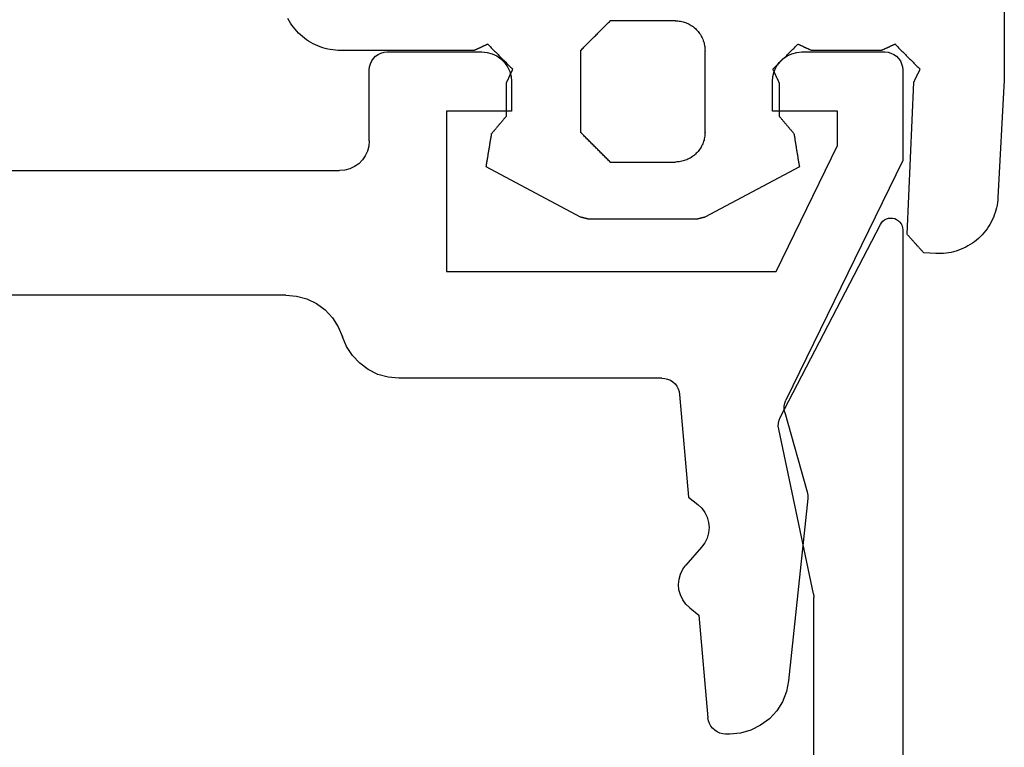
# Model space of a CAD drawing. Units: millimetres. Extents: x -2587 to 4613, y -4611 to 528.
# Drawn here: x 35 to 52, y -4540 to -4528 of the extents above; entities that cross this region are included whole.
import ezdxf

# ---------------------------------------------------------------- set-up
doc = ezdxf.new("R2010")
doc.units = ezdxf.units.MM
doc.layers.add('CrossSectionsGums', color=7, linetype='Continuous')
doc.layers.add('CrossSectionsProfils', color=7, linetype='Continuous')

# ---------------------------------------------------------------- blocks, each defined once
blk = doc.blocks.new('50_85051_0', base_point=(3608.478, 3189.88))
at = {"layer": 'CrossSectionsProfils'}
for p, q in [((3631.059, 3235.38), (3630.99, 3235.38)), ((3630.54, 3233.376), (3630.691, 3235.106)), ((3632.376, 3231.411), (3632.053, 3234.484)), ((3630.384, 3233.251), (3630.54, 3233.376)), ((3630.585, 3232.23), (3630.32, 3232.53)), ((3630.366, 3231.384), (3630.522, 3231.508)), ((3630.214, 3229.654), (3630.366, 3231.384)), ((3631.989, 3229.961), (3632.366, 3231.298)), ((3633.978, 3225.71), (3632.008, 3229.748)), ((3629.915, 3229.38), (3625.478, 3229.38)), ((3623.57, 3227.98), (3617.778, 3227.98)), ((3626.278, 3224.88), (3626.278, 3227.58)), ((3626.278, 3227.58), (3631.842, 3227.58)), ((3631.842, 3227.58), (3632.878, 3225.456)), ((3593.478, 3225.88), (3624.478, 3225.88)), ((3633.978, 3224.18), (3633.978, 3225.71)), ((3624.978, 3225.38), (3624.978, 3224.18)), ((3632.878, 3225.456), (3632.878, 3224.88)), ((3627.378, 3224.88), (3626.278, 3224.88)), ((3627.378, 3224.38), (3627.378, 3224.88)), ((3632.878, 3224.88), (3631.778, 3224.88)), ((3631.778, 3224.88), (3631.778, 3224.38)), ((3625.278, 3223.88), (3626.878, 3223.88)), ((3632.278, 3223.88), (3633.678, 3223.88))]:
    blk.add_line(p, q, dxfattribs=at)
at = {"layer": 'CrossSectionsProfils', "flags": 128}
for points in [[(3630.99, 3235.38), (3630.941, 3235.376), (3630.893, 3235.364), (3630.848, 3235.344), (3630.806, 3235.317), (3630.77, 3235.283), (3630.739, 3235.245), (3630.716, 3235.201), (3630.7, 3235.155), (3630.691, 3235.106)], [(3632.053, 3234.484), (3632.017, 3234.664), (3631.95, 3234.834), (3631.852, 3234.988), (3631.728, 3235.123), (3631.581, 3235.232), (3631.417, 3235.313), (3631.241, 3235.363), (3631.059, 3235.38)], [(3630.384, 3233.251), (3630.319, 3233.189), (3630.266, 3233.116), (3630.227, 3233.035), (3630.203, 3232.949), (3630.195, 3232.859), (3630.204, 3232.77), (3630.228, 3232.683), (3630.267, 3232.602), (3630.32, 3232.53)], [(3630.522, 3231.508), (3630.587, 3231.57), (3630.639, 3231.643), (3630.678, 3231.724), (3630.702, 3231.811), (3630.71, 3231.9), (3630.702, 3231.99), (3630.677, 3232.076), (3630.638, 3232.157), (3630.585, 3232.23)], [(3632.366, 3231.298), (3632.373, 3231.326), (3632.377, 3231.354), (3632.378, 3231.383), (3632.376, 3231.411)], [(3631.989, 3229.961), (3631.979, 3229.908), (3631.979, 3229.853), (3631.989, 3229.799), (3632.008, 3229.748)], [(3629.915, 3229.38), (3629.965, 3229.384), (3630.012, 3229.396), (3630.058, 3229.416), (3630.099, 3229.443), (3630.136, 3229.476), (3630.166, 3229.515), (3630.19, 3229.558), (3630.206, 3229.605), (3630.214, 3229.654)], [(3625.478, 3229.38), (3625.298, 3229.363), (3625.124, 3229.315), (3624.961, 3229.236), (3624.816, 3229.129), (3624.692, 3228.998), (3624.593, 3228.846), (3624.524, 3228.68)], [(3623.57, 3227.98), (3623.75, 3227.996), (3623.924, 3228.044), (3624.086, 3228.123), (3624.232, 3228.23), (3624.356, 3228.362), (3624.454, 3228.513), (3624.524, 3228.68)], [(3624.978, 3225.38), (3624.97, 3225.467), (3624.948, 3225.551), (3624.911, 3225.63), (3624.861, 3225.701), (3624.799, 3225.763), (3624.728, 3225.813), (3624.649, 3225.85), (3624.565, 3225.872), (3624.478, 3225.88)], [(3626.878, 3223.88), (3626.965, 3223.887), (3627.049, 3223.91), (3627.128, 3223.947), (3627.199, 3223.997), (3627.261, 3224.058), (3627.311, 3224.13), (3627.348, 3224.209), (3627.37, 3224.293), (3627.378, 3224.38)], [(3631.778, 3224.38), (3631.785, 3224.293), (3631.808, 3224.209), (3631.845, 3224.13), (3631.895, 3224.058), (3631.956, 3223.997), (3632.028, 3223.947), (3632.107, 3223.91), (3632.191, 3223.887), (3632.278, 3223.88)], [(3624.978, 3224.18), (3624.982, 3224.128), (3624.996, 3224.077), (3625.018, 3224.03), (3625.048, 3223.987), (3625.085, 3223.95), (3625.128, 3223.92), (3625.175, 3223.898), (3625.226, 3223.884), (3625.278, 3223.88)], [(3633.678, 3223.88), (3633.73, 3223.884), (3633.78, 3223.898), (3633.828, 3223.92), (3633.871, 3223.95), (3633.908, 3223.987), (3633.938, 3224.03), (3633.96, 3224.077), (3633.973, 3224.128), (3633.978, 3224.18)]]:
    blk.add_lwpolyline(points, dxfattribs=at)
blk = doc.blocks.new('45_86019_X', base_point=(2237.588, 1473.931))
at = {"layer": 'CrossSectionsProfils'}
for p, q in [((2262.588, 1474.131), (2262.588, 1491.931)), ((2261.088, 1490.631), (2261.088, 1480.331)), ((2261.082, 1480.269), (2260.495, 1477.493)), ((2260.522, 1477.293), (2262.211, 1474.039))]:
    blk.add_line(p, q, dxfattribs=at)
at = {"layer": 'CrossSectionsProfils', "flags": 128}
for points in [[(2261.082, 1480.269), (2261.085, 1480.284), (2261.087, 1480.299), (2261.088, 1480.315), (2261.088, 1480.331)], [(2260.495, 1477.493), (2260.489, 1477.442), (2260.491, 1477.39), (2260.502, 1477.34), (2260.522, 1477.293)], [(2262.211, 1474.039), (2262.23, 1474.009), (2262.254, 1473.983), (2262.282, 1473.961), (2262.314, 1473.945), (2262.348, 1473.935), (2262.383, 1473.931), (2262.418, 1473.933), (2262.453, 1473.941), (2262.485, 1473.956), (2262.515, 1473.976), (2262.54, 1474), (2262.561, 1474.029), (2262.576, 1474.061), (2262.585, 1474.095), (2262.588, 1474.131)]]:
    blk.add_lwpolyline(points, dxfattribs=at)
blk = doc.blocks.new('550_3503_6', base_point=(2528.90501, 2089.88171))
at = {"layer": 'CrossSectionsGums', "color": 252, "true_color": 0x848484}
for p, q in [((2527.19122, 2092.1435), (2527.19199, 2089.48449)), ((2532.49093, 2090.33983), (2532.47228, 2090.32851)), ((2532.51006, 2090.35032), (2532.49093, 2090.33983)), ((2532.52962, 2090.35997), (2532.51006, 2090.35032)), ((2532.54959, 2090.36875), (2532.52962, 2090.35997)), ((2532.56992, 2090.37666), (2532.54959, 2090.36875)), ((2532.59058, 2090.38367), (2532.56992, 2090.37666)), ((2532.61152, 2090.38978), (2532.59058, 2090.38367)), ((2532.63271, 2090.39496), (2532.61152, 2090.38978)), ((2532.65411, 2090.39922), (2532.63271, 2090.39496)), ((2532.67567, 2090.40254), (2532.65411, 2090.39922)), ((2532.69735, 2090.40491), (2532.67567, 2090.40254)), ((2532.71912, 2090.40634), (2532.69735, 2090.40491)), ((2532.74093, 2090.40681), (2532.71912, 2090.40634)), ((2532.74093, 2090.40681), (2533.84093, 2090.40681)), ((2533.85482, 2090.39293), (2533.84093, 2090.40681)), ((2533.86871, 2090.37904), (2533.85482, 2090.39293)), ((2533.8826, 2090.36515), (2533.86871, 2090.37904)), ((2533.89649, 2090.35126), (2533.8826, 2090.36515)), ((2533.91038, 2090.33737), (2533.89649, 2090.35126)), ((2533.92426, 2090.32348), (2533.91038, 2090.33737)), ((2539.21008, 2090.33324), (2539.23432, 2090.36951)), ((2539.23432, 2090.36951), (2539.25696, 2090.40681)), ((2539.25696, 2090.40681), (2539.27794, 2090.44507)), ((2532.31924, 2090.17546), (2532.30792, 2090.15681)), ((2532.33135, 2090.1936), (2532.31924, 2090.17546)), ((2532.34425, 2090.21119), (2532.33135, 2090.1936)), ((2532.35791, 2090.22821), (2532.34425, 2090.21119)), ((2532.37229, 2090.24461), (2532.35791, 2090.22821)), ((2532.38738, 2090.26037), (2532.37229, 2090.24461)), ((2532.40314, 2090.27545), (2532.38738, 2090.26037)), ((2532.41954, 2090.28984), (2532.40314, 2090.27545)), ((2532.43655, 2090.30349), (2532.41954, 2090.28984)), ((2532.45414, 2090.31639), (2532.43655, 2090.30349)), ((2532.47228, 2090.32851), (2532.45414, 2090.31639)), ((2533.93815, 2090.30959), (2533.92426, 2090.32348)), ((2533.95204, 2090.2957), (2533.93815, 2090.30959)), ((2533.96593, 2090.28181), (2533.95204, 2090.2957)), ((2533.97982, 2090.26793), (2533.96593, 2090.28181)), ((2533.99371, 2090.25404), (2533.97982, 2090.26793)), ((2534.0076, 2090.24015), (2533.99371, 2090.25404)), ((2534.02149, 2090.22626), (2534.0076, 2090.24015)), ((2534.03538, 2090.21237), (2534.02149, 2090.22626)), ((2534.04926, 2090.19848), (2534.03538, 2090.21237)), ((2534.06315, 2090.18459), (2534.04926, 2090.19848)), ((2534.07704, 2090.1707), (2534.06315, 2090.18459)), ((2534.09093, 2090.15681), (2534.07704, 2090.1707)), ((2539.03372, 2090.14077), (2539.06652, 2090.16954)), ((2539.06652, 2090.16954), (2539.09804, 2090.19971)), ((2539.09804, 2090.19971), (2539.12821, 2090.23122)), ((2539.12821, 2090.23122), (2539.15698, 2090.26403)), ((2539.15698, 2090.26403), (2539.18428, 2090.29805)), ((2539.18428, 2090.29805), (2539.21008, 2090.33324)), ((2529.03488, 2090.01288), (2529.02314, 2090.00113)), ((2529.03488, 2090.01288), (2529.04124, 2090.00993)), ((2529.04124, 2090.00993), (2529.0476, 2090.00699)), ((2529.0476, 2090.00699), (2529.05396, 2090.00404)), ((2529.05396, 2090.00404), (2529.06031, 2090.00109)), ((2530.64874, 2090.00109), (2530.6551, 2090.00404)), ((2530.6551, 2090.00404), (2530.66146, 2090.00699)), ((2530.66146, 2090.00699), (2530.66782, 2090.00993)), ((2530.66782, 2090.00993), (2530.67417, 2090.01288)), ((2530.68592, 2090.00113), (2530.67417, 2090.01288)), ((2532.25278, 2090.01503), (2532.24853, 2089.99364)), ((2532.25797, 2090.03622), (2532.25278, 2090.01503)), ((2532.26407, 2090.05717), (2532.25797, 2090.03622)), ((2532.27108, 2090.07782), (2532.26407, 2090.05717)), ((2532.27899, 2090.09816), (2532.27108, 2090.07782)), ((2532.28778, 2090.11812), (2532.27899, 2090.09816)), ((2532.29743, 2090.13769), (2532.28778, 2090.11812)), ((2532.30792, 2090.15681), (2532.29743, 2090.13769)), ((2534.10482, 2090.14293), (2534.09093, 2090.15681)), ((2534.11871, 2090.12904), (2534.10482, 2090.14293)), ((2534.1326, 2090.11515), (2534.11871, 2090.12904)), ((2534.14649, 2090.10126), (2534.1326, 2090.11515)), ((2534.16038, 2090.08737), (2534.14649, 2090.10126)), ((2534.17426, 2090.07348), (2534.16038, 2090.08737)), ((2534.18815, 2090.05959), (2534.17426, 2090.07348)), ((2534.20204, 2090.0457), (2534.18815, 2090.05959)), ((2534.21593, 2090.03181), (2534.20204, 2090.0457)), ((2534.22982, 2090.01793), (2534.21593, 2090.03181)), ((2534.24371, 2090.00404), (2534.22982, 2090.01793)), ((2534.2576, 2089.99015), (2534.24371, 2090.00404)), ((2535.90769, 2090.01288), (2535.89594, 2090.00114)), ((2535.90769, 2090.01288), (2535.91404, 2090.00993)), ((2535.91404, 2090.00993), (2535.9204, 2090.00699)), ((2535.9204, 2090.00699), (2535.92676, 2090.00404)), ((2535.92676, 2090.00404), (2535.93312, 2090.00109)), ((2538.81355, 2090.00051), (2538.85268, 2090.0198)), ((2538.85268, 2090.0198), (2538.89093, 2090.04079)), ((2538.89093, 2090.04079), (2538.92823, 2090.06342)), ((2538.92823, 2090.06342), (2538.96451, 2090.08766)), ((2538.96451, 2090.08766), (2538.99969, 2090.11346)), ((2538.99969, 2090.11346), (2539.03372, 2090.14077)), ((2528.85871, 2089.8367), (2528.84696, 2089.82496)), ((2528.87045, 2089.84845), (2528.85871, 2089.8367)), ((2528.8822, 2089.86019), (2528.87045, 2089.84845)), ((2528.89394, 2089.87194), (2528.8822, 2089.86019)), ((2528.90569, 2089.88368), (2528.89394, 2089.87194)), ((2528.91743, 2089.89543), (2528.90569, 2089.88368)), ((2528.92918, 2089.90717), (2528.91743, 2089.89543)), ((2528.94092, 2089.91892), (2528.92918, 2089.90717)), ((2528.95267, 2089.93066), (2528.94092, 2089.91892)), ((2528.96441, 2089.94241), (2528.95267, 2089.93066)), ((2528.97616, 2089.95415), (2528.96441, 2089.94241)), ((2528.9879, 2089.9659), (2528.97616, 2089.95415)), ((2528.99965, 2089.97764), (2528.9879, 2089.9659)), ((2529.01139, 2089.98939), (2528.99965, 2089.97764)), ((2529.02314, 2090.00113), (2529.01139, 2089.98939)), ((2529.06031, 2090.00109), (2529.06667, 2089.99815)), ((2529.06667, 2089.99815), (2529.07303, 2089.9952)), ((2529.07303, 2089.9952), (2529.07939, 2089.99226)), ((2529.07939, 2089.99226), (2529.08575, 2089.98931)), ((2529.08575, 2089.98931), (2529.0921, 2089.98636)), ((2529.0921, 2089.98636), (2529.09846, 2089.98342)), ((2529.09846, 2089.98342), (2529.10482, 2089.98047)), ((2529.10482, 2089.98047), (2529.11118, 2089.97752)), ((2529.11118, 2089.97752), (2529.11754, 2089.97458)), ((2529.11754, 2089.97458), (2529.12389, 2089.97163)), ((2529.12389, 2089.97163), (2529.13025, 2089.96869)), ((2529.13025, 2089.96869), (2529.13661, 2089.96574)), ((2529.13661, 2089.96574), (2529.14297, 2089.96279)), ((2529.14297, 2089.96279), (2529.14933, 2089.95985)), ((2529.14933, 2089.95985), (2529.15568, 2089.9569)), ((2529.15568, 2089.9569), (2529.16204, 2089.95395)), ((2529.16204, 2089.95395), (2529.1684, 2089.95101)), ((2529.1684, 2089.95101), (2529.17476, 2089.94806)), ((2529.17476, 2089.94806), (2529.18112, 2089.94512)), ((2529.18112, 2089.94512), (2529.18747, 2089.94217)), ((2529.18747, 2089.94217), (2529.19383, 2089.93922)), ((2529.19383, 2089.93922), (2529.20019, 2089.93628)), ((2529.20019, 2089.93628), (2529.20655, 2089.93333)), ((2529.20655, 2089.93333), (2529.21291, 2089.93038)), ((2529.21291, 2089.93038), (2529.21926, 2089.92744)), ((2529.21926, 2089.92744), (2529.22562, 2089.92449)), ((2529.22562, 2089.92449), (2529.23198, 2089.92155)), ((2529.23198, 2089.92155), (2529.23834, 2089.9186)), ((2529.23834, 2089.9186), (2529.2447, 2089.91565)), ((2529.2447, 2089.91565), (2529.25105, 2089.91271)), ((2529.25105, 2089.91271), (2529.25741, 2089.90976)), ((2529.25741, 2089.90976), (2529.26377, 2089.90681)), ((2529.26377, 2089.90681), (2530.44529, 2089.90681)), ((2530.44529, 2089.90681), (2530.45165, 2089.90976)), ((2530.45165, 2089.90976), (2530.458, 2089.91271)), ((2530.458, 2089.91271), (2530.46436, 2089.91565)), ((2530.46436, 2089.91565), (2530.47072, 2089.9186)), ((2530.47072, 2089.9186), (2530.47708, 2089.92155)), ((2530.47708, 2089.92155), (2530.48344, 2089.92449)), ((2530.48344, 2089.92449), (2530.48979, 2089.92744)), ((2530.48979, 2089.92744), (2530.49615, 2089.93038)), ((2530.49615, 2089.93038), (2530.50251, 2089.93333)), ((2530.50251, 2089.93333), (2530.50887, 2089.93628)), ((2530.50887, 2089.93628), (2530.51523, 2089.93922)), ((2530.51523, 2089.93922), (2530.52158, 2089.94217)), ((2530.52158, 2089.94217), (2530.52794, 2089.94512)), ((2530.52794, 2089.94512), (2530.5343, 2089.94806)), ((2530.5343, 2089.94806), (2530.54066, 2089.95101)), ((2530.54066, 2089.95101), (2530.54701, 2089.95395)), ((2530.54701, 2089.95395), (2530.55337, 2089.9569)), ((2530.55337, 2089.9569), (2530.55973, 2089.95985)), ((2530.55973, 2089.95985), (2530.56609, 2089.96279)), ((2530.56609, 2089.96279), (2530.57245, 2089.96574)), ((2530.57245, 2089.96574), (2530.5788, 2089.96868)), ((2530.5788, 2089.96868), (2530.58516, 2089.97163)), ((2530.58516, 2089.97163), (2530.59152, 2089.97458)), ((2530.59152, 2089.97458), (2530.59788, 2089.97752)), ((2530.59788, 2089.97752), (2530.60424, 2089.98047)), ((2530.60424, 2089.98047), (2530.61059, 2089.98342)), ((2530.61059, 2089.98342), (2530.61695, 2089.98636)), ((2530.61695, 2089.98636), (2530.62331, 2089.98931)), ((2530.62331, 2089.98931), (2530.62967, 2089.99225)), ((2530.62967, 2089.99225), (2530.63603, 2089.9952)), ((2530.63603, 2089.9952), (2530.64238, 2089.99815)), ((2530.64238, 2089.99815), (2530.64874, 2090.00109)), ((2530.69766, 2089.98939), (2530.68592, 2090.00113)), ((2530.70941, 2089.97764), (2530.69766, 2089.98939)), ((2530.72115, 2089.9659), (2530.70941, 2089.97764)), ((2530.7329, 2089.95415), (2530.72115, 2089.9659)), ((2530.74464, 2089.94241), (2530.7329, 2089.95415)), ((2530.75639, 2089.93066), (2530.74464, 2089.94241)), ((2530.76813, 2089.91891), (2530.75639, 2089.93066)), ((2530.77987, 2089.90717), (2530.76813, 2089.91891)), ((2530.79162, 2089.89542), (2530.77987, 2089.90717)), ((2530.80336, 2089.88368), (2530.79162, 2089.89542)), ((2530.81511, 2089.87193), (2530.80336, 2089.88368)), ((2530.82685, 2089.86019), (2530.81511, 2089.87193)), ((2530.8386, 2089.84844), (2530.82685, 2089.86019)), ((2530.85034, 2089.83669), (2530.8386, 2089.84844)), ((2530.86209, 2089.82495), (2530.85034, 2089.83669)), ((2532.24141, 2089.92862), (2532.24093, 2089.90681)), ((2532.24093, 2088.52681), (2532.24093, 2089.90681)), ((2532.24283, 2089.95039), (2532.24141, 2089.92862)), ((2532.24521, 2089.97208), (2532.24283, 2089.95039)), ((2532.24853, 2089.99364), (2532.24521, 2089.97208)), ((2534.27149, 2089.97626), (2534.2576, 2089.99015)), ((2534.28538, 2089.96237), (2534.27149, 2089.97626)), ((2534.29926, 2089.94848), (2534.28538, 2089.96237)), ((2534.31315, 2089.93459), (2534.29926, 2089.94848)), ((2534.32704, 2089.9207), (2534.31315, 2089.93459)), ((2534.34093, 2089.90681), (2534.32704, 2089.9207)), ((2534.34093, 2089.90681), (2534.34093, 2088.52681)), ((2535.7315, 2089.83671), (2535.71976, 2089.82497)), ((2535.74325, 2089.84846), (2535.7315, 2089.83671)), ((2535.75499, 2089.8602), (2535.74325, 2089.84846)), ((2535.76674, 2089.87195), (2535.75499, 2089.8602)), ((2535.77848, 2089.88369), (2535.76674, 2089.87195)), ((2535.79023, 2089.89543), (2535.77848, 2089.88369)), ((2535.80198, 2089.90718), (2535.79023, 2089.89543)), ((2535.81372, 2089.91892), (2535.80198, 2089.90718)), ((2535.82547, 2089.93067), (2535.81372, 2089.91892)), ((2535.83721, 2089.94241), (2535.82547, 2089.93067)), ((2535.84896, 2089.95416), (2535.83721, 2089.94241)), ((2535.8607, 2089.9659), (2535.84896, 2089.95416)), ((2535.87245, 2089.97765), (2535.8607, 2089.9659)), ((2535.8842, 2089.98939), (2535.87245, 2089.97765)), ((2535.89594, 2090.00114), (2535.8842, 2089.98939)), ((2535.93312, 2090.00109), (2535.93948, 2089.99815)), ((2535.93948, 2089.99815), (2535.94583, 2089.9952)), ((2535.94583, 2089.9952), (2535.95219, 2089.99226)), ((2535.95219, 2089.99226), (2535.95855, 2089.98931)), ((2535.95855, 2089.98931), (2535.96491, 2089.98636)), ((2535.96491, 2089.98636), (2535.97127, 2089.98342)), ((2535.97127, 2089.98342), (2535.97762, 2089.98047)), ((2535.97762, 2089.98047), (2535.98398, 2089.97752)), ((2535.98398, 2089.97752), (2535.99034, 2089.97458)), ((2535.99034, 2089.97458), (2535.9967, 2089.97163)), ((2535.9967, 2089.97163), (2536.00306, 2089.96869)), ((2536.00306, 2089.96869), (2536.00941, 2089.96574)), ((2536.00941, 2089.96574), (2536.01577, 2089.96279)), ((2536.01577, 2089.96279), (2536.02213, 2089.95985)), ((2536.02213, 2089.95985), (2536.02849, 2089.9569)), ((2536.02849, 2089.9569), (2536.03485, 2089.95395)), ((2536.03485, 2089.95395), (2536.0412, 2089.95101)), ((2536.0412, 2089.95101), (2536.04756, 2089.94806)), ((2536.04756, 2089.94806), (2536.05392, 2089.94512)), ((2536.05392, 2089.94512), (2536.06028, 2089.94217)), ((2536.06028, 2089.94217), (2536.06664, 2089.93922)), ((2536.06664, 2089.93922), (2536.07299, 2089.93628)), ((2536.07299, 2089.93628), (2536.07935, 2089.93333)), ((2536.07935, 2089.93333), (2536.08571, 2089.93038)), ((2536.08571, 2089.93038), (2536.09207, 2089.92744)), ((2536.09207, 2089.92744), (2536.09843, 2089.92449)), ((2536.09843, 2089.92449), (2536.10478, 2089.92155)), ((2536.10478, 2089.92155), (2536.11114, 2089.9186)), ((2536.11114, 2089.9186), (2536.1175, 2089.91565)), ((2536.1175, 2089.91565), (2536.12386, 2089.91271)), ((2536.12386, 2089.91271), (2536.13022, 2089.90976)), ((2536.13022, 2089.90976), (2536.13657, 2089.90681)), ((2536.13657, 2089.90681), (2538.39093, 2089.90681)), ((2538.39093, 2089.90681), (2538.43455, 2089.90777)), ((2538.43455, 2089.90777), (2538.47809, 2089.91062)), ((2538.47809, 2089.91062), (2538.52146, 2089.91537)), ((2538.52146, 2089.91537), (2538.56458, 2089.92201)), ((2538.56458, 2089.92201), (2538.60737, 2089.93052)), ((2538.60737, 2089.93052), (2538.64975, 2089.94089)), ((2538.64975, 2089.94089), (2538.69164, 2089.9531)), ((2538.69164, 2089.9531), (2538.73295, 2089.96712)), ((2538.73295, 2089.96712), (2538.77361, 2089.98293)), ((2538.77361, 2089.98293), (2538.81355, 2090.00051)), ((2528.69427, 2089.67227), (2528.68253, 2089.66053)), ((2528.70602, 2089.68402), (2528.69427, 2089.67227)), ((2528.71776, 2089.69576), (2528.70602, 2089.68402)), ((2528.72951, 2089.70751), (2528.71776, 2089.69576)), ((2528.74126, 2089.71925), (2528.72951, 2089.70751)), ((2528.753, 2089.731), (2528.74126, 2089.71925)), ((2528.76475, 2089.74274), (2528.753, 2089.731)), ((2528.77649, 2089.75449), (2528.76475, 2089.74274)), ((2528.78824, 2089.76623), (2528.77649, 2089.75449)), ((2528.79998, 2089.77798), (2528.78824, 2089.76623)), ((2528.81173, 2089.78972), (2528.79998, 2089.77798)), ((2528.82347, 2089.80147), (2528.81173, 2089.78972)), ((2528.83522, 2089.81321), (2528.82347, 2089.80147)), ((2528.84696, 2089.82496), (2528.83522, 2089.81321)), ((2530.87383, 2089.8132), (2530.86209, 2089.82495)), ((2530.88557, 2089.80146), (2530.87383, 2089.8132)), ((2530.89732, 2089.78971), (2530.88557, 2089.80146)), ((2530.90906, 2089.77797), (2530.89732, 2089.78971)), ((2530.92081, 2089.76622), (2530.90906, 2089.77797)), ((2530.93255, 2089.75448), (2530.92081, 2089.76622)), ((2530.9443, 2089.74273), (2530.93255, 2089.75448)), ((2530.95604, 2089.73098), (2530.9443, 2089.74273)), ((2530.96779, 2089.71924), (2530.95604, 2089.73098)), ((2530.97953, 2089.70749), (2530.96779, 2089.71924)), ((2530.99127, 2089.69575), (2530.97953, 2089.70749)), ((2531.00302, 2089.684), (2530.99127, 2089.69575)), ((2531.01476, 2089.67226), (2531.00302, 2089.684)), ((2531.02651, 2089.66051), (2531.01476, 2089.67226)), ((2535.56706, 2089.67229), (2535.55532, 2089.66054)), ((2535.57881, 2089.68403), (2535.56706, 2089.67229)), ((2535.59055, 2089.69578), (2535.57881, 2089.68403)), ((2535.6023, 2089.70752), (2535.59055, 2089.69578)), ((2535.61405, 2089.71927), (2535.6023, 2089.70752)), ((2535.62579, 2089.73101), (2535.61405, 2089.71927)), ((2535.63754, 2089.74276), (2535.62579, 2089.73101)), ((2535.64928, 2089.7545), (2535.63754, 2089.74276)), ((2535.66103, 2089.76624), (2535.64928, 2089.7545)), ((2535.67277, 2089.77799), (2535.66103, 2089.76624)), ((2535.68452, 2089.78973), (2535.67277, 2089.77799)), ((2535.69626, 2089.80148), (2535.68452, 2089.78973)), ((2535.70801, 2089.81322), (2535.69626, 2089.80148)), ((2535.71976, 2089.82497), (2535.70801, 2089.81322)), ((2528.6238, 2089.6018), (2528.61206, 2089.59006)), ((2528.615, 2089.58406), (2528.61206, 2089.59006)), ((2528.61794, 2089.57807), (2528.615, 2089.58406)), ((2528.62087, 2089.57207), (2528.61794, 2089.57807)), ((2528.62381, 2089.56607), (2528.62087, 2089.57207)), ((2528.63555, 2089.61355), (2528.6238, 2089.6018)), ((2528.62675, 2089.56008), (2528.62381, 2089.56607)), ((2528.62969, 2089.55408), (2528.62675, 2089.56008)), ((2528.63263, 2089.54809), (2528.62969, 2089.55408)), ((2528.63557, 2089.54209), (2528.63263, 2089.54809)), ((2528.64729, 2089.62529), (2528.63555, 2089.61355)), ((2528.63851, 2089.53609), (2528.63557, 2089.54209)), ((2528.64144, 2089.5301), (2528.63851, 2089.53609)), ((2528.64438, 2089.5241), (2528.64144, 2089.5301)), ((2528.64732, 2089.51811), (2528.64438, 2089.5241)), ((2528.65904, 2089.63704), (2528.64729, 2089.62529)), ((2528.65026, 2089.51211), (2528.64732, 2089.51811)), ((2528.6532, 2089.50612), (2528.65026, 2089.51211)), ((2528.65614, 2089.50012), (2528.6532, 2089.50612)), ((2528.67078, 2089.64878), (2528.65904, 2089.63704)), ((2528.68253, 2089.66053), (2528.67078, 2089.64878)), ((2531.03825, 2089.64877), (2531.02651, 2089.66051)), ((2531.05, 2089.63702), (2531.03825, 2089.64877)), ((2531.06174, 2089.62527), (2531.05, 2089.63702)), ((2531.05866, 2089.50738), (2531.05572, 2089.50102)), ((2531.06161, 2089.51374), (2531.05866, 2089.50738)), ((2531.06456, 2089.52009), (2531.06161, 2089.51374)), ((2531.07349, 2089.61353), (2531.06174, 2089.62527)), ((2531.06751, 2089.52645), (2531.06456, 2089.52009)), ((2531.07045, 2089.53281), (2531.06751, 2089.52645)), ((2531.0734, 2089.53917), (2531.07045, 2089.53281)), ((2531.07635, 2089.54553), (2531.0734, 2089.53917)), ((2531.08523, 2089.60178), (2531.07349, 2089.61353)), ((2531.07929, 2089.55189), (2531.07635, 2089.54553)), ((2531.08224, 2089.55825), (2531.07929, 2089.55189)), ((2531.08519, 2089.5646), (2531.08224, 2089.55825)), ((2531.08813, 2089.57096), (2531.08519, 2089.5646)), ((2531.09697, 2089.59004), (2531.08523, 2089.60178)), ((2531.09108, 2089.57732), (2531.08813, 2089.57096)), ((2531.09403, 2089.58368), (2531.09108, 2089.57732)), ((2531.09697, 2089.59004), (2531.09403, 2089.58368)), ((2535.49659, 2089.60182), (2535.48484, 2089.59008)), ((2535.48779, 2089.58372), (2535.48484, 2089.59008)), ((2535.49073, 2089.57736), (2535.48779, 2089.58372)), ((2535.49368, 2089.571), (2535.49073, 2089.57736)), ((2535.49663, 2089.56465), (2535.49368, 2089.571)), ((2535.50833, 2089.61357), (2535.49659, 2089.60182)), ((2535.49957, 2089.55829), (2535.49663, 2089.56465)), ((2535.50252, 2089.55193), (2535.49957, 2089.55829)), ((2535.50546, 2089.54557), (2535.50252, 2089.55193)), ((2535.50841, 2089.53922), (2535.50546, 2089.54557)), ((2535.52008, 2089.62531), (2535.50833, 2089.61357)), ((2535.51135, 2089.53286), (2535.50841, 2089.53922)), ((2535.5143, 2089.5265), (2535.51135, 2089.53286)), ((2535.51725, 2089.52014), (2535.5143, 2089.5265)), ((2535.52019, 2089.51379), (2535.51725, 2089.52014)), ((2535.53183, 2089.63705), (2535.52008, 2089.62531)), ((2535.52314, 2089.50743), (2535.52019, 2089.51379)), ((2535.52608, 2089.50107), (2535.52314, 2089.50743)), ((2535.54357, 2089.6488), (2535.53183, 2089.63705)), ((2535.55532, 2089.66054), (2535.54357, 2089.6488)), ((2527.19199, 2089.48449), (2527.19199, 2089.48232)), ((2527.19199, 2089.48232), (2527.192, 2089.48015)), ((2527.192, 2089.48015), (2527.192, 2089.47798)), ((2527.192, 2089.47798), (2527.19202, 2089.47581)), ((2527.19202, 2089.47581), (2527.19203, 2089.47364)), ((2527.19203, 2089.47364), (2527.19205, 2089.47147)), ((2527.19205, 2089.47147), (2527.19207, 2089.4693)), ((2527.19207, 2089.4693), (2527.19209, 2089.46713)), ((2527.19209, 2089.46713), (2527.19212, 2089.46496)), ((2527.19212, 2089.46496), (2527.19215, 2089.46279)), ((2527.19215, 2089.46279), (2527.19219, 2089.46063)), ((2527.19219, 2089.46063), (2527.19222, 2089.45846)), ((2527.19222, 2089.45846), (2527.19226, 2089.45629)), ((2527.19226, 2089.45629), (2527.1923, 2089.45412)), ((2527.1923, 2089.45412), (2527.19235, 2089.45195)), ((2527.19235, 2089.45195), (2527.1924, 2089.44978)), ((2527.1924, 2089.44978), (2527.19245, 2089.44761)), ((2527.19245, 2089.44761), (2527.19251, 2089.44544)), ((2527.19251, 2089.44544), (2527.19257, 2089.44327)), ((2527.19257, 2089.44327), (2527.19263, 2089.4411)), ((2527.19263, 2089.4411), (2527.19269, 2089.43894)), ((2527.19269, 2089.43894), (2527.19276, 2089.43677)), ((2527.19276, 2089.43677), (2527.19283, 2089.4346)), ((2527.19283, 2089.4346), (2527.19291, 2089.43243)), ((2527.19291, 2089.43243), (2527.19298, 2089.43026)), ((2527.19298, 2089.43026), (2527.19307, 2089.42809)), ((2527.19307, 2089.42809), (2527.19315, 2089.42593)), ((2527.19315, 2089.42593), (2527.19324, 2089.42376)), ((2527.19324, 2089.42376), (2527.19333, 2089.42159)), ((2527.19333, 2089.42159), (2527.19342, 2089.41942)), ((2527.19342, 2089.41942), (2527.19352, 2089.41726)), ((2527.19352, 2089.41726), (2527.19361, 2089.41509)), ((2527.19361, 2089.41509), (2527.19372, 2089.41292)), ((2527.19372, 2089.41292), (2527.19382, 2089.41075)), ((2527.19382, 2089.41075), (2527.19393, 2089.40859)), ((2527.19393, 2089.40859), (2527.19404, 2089.40642)), ((2527.19404, 2089.40642), (2527.29766, 2087.42934)), ((2528.65907, 2089.49412), (2528.65614, 2089.50012)), ((2528.66201, 2089.48813), (2528.65907, 2089.49412)), ((2528.66495, 2089.48213), (2528.66201, 2089.48813)), ((2528.66789, 2089.47614), (2528.66495, 2089.48213)), ((2528.67083, 2089.47014), (2528.66789, 2089.47614)), ((2528.67377, 2089.46414), (2528.67083, 2089.47014)), ((2528.6767, 2089.45815), (2528.67377, 2089.46414)), ((2528.67964, 2089.45215), (2528.6767, 2089.45815)), ((2528.68258, 2089.44616), (2528.67964, 2089.45215)), ((2528.68552, 2089.44016), (2528.68258, 2089.44616)), ((2528.68846, 2089.43416), (2528.68552, 2089.44016)), ((2528.6914, 2089.42817), (2528.68846, 2089.43416)), ((2528.69433, 2089.42217), (2528.6914, 2089.42817)), ((2528.69727, 2089.41618), (2528.69433, 2089.42217)), ((2528.70021, 2089.41018), (2528.69727, 2089.41618)), ((2528.70315, 2089.40418), (2528.70021, 2089.41018)), ((2528.70609, 2089.39819), (2528.70315, 2089.40418)), ((2528.70903, 2089.39219), (2528.70609, 2089.39819)), ((2528.71197, 2089.3862), (2528.70903, 2089.39219)), ((2528.7149, 2089.3802), (2528.71197, 2089.3862)), ((2528.71784, 2089.3742), (2528.7149, 2089.3802)), ((2528.83224, 2086.8088), (2528.71784, 2089.3742)), ((2530.99383, 2089.36749), (2530.99089, 2089.36113)), ((2530.99089, 2089.36113), (2530.99089, 2088.80192)), ((2530.99678, 2089.37385), (2530.99383, 2089.36749)), ((2530.99973, 2089.38021), (2530.99678, 2089.37385)), ((2531.00267, 2089.38657), (2530.99973, 2089.38021)), ((2531.00562, 2089.39293), (2531.00267, 2089.38657)), ((2531.00857, 2089.39928), (2531.00562, 2089.39293)), ((2531.01152, 2089.40564), (2531.00857, 2089.39928)), ((2531.01446, 2089.412), (2531.01152, 2089.40564)), ((2531.01741, 2089.41836), (2531.01446, 2089.412)), ((2531.02036, 2089.42472), (2531.01741, 2089.41836)), ((2531.0233, 2089.43108), (2531.02036, 2089.42472)), ((2531.02625, 2089.43743), (2531.0233, 2089.43108)), ((2531.0292, 2089.44379), (2531.02625, 2089.43743)), ((2531.03214, 2089.45015), (2531.0292, 2089.44379)), ((2531.03509, 2089.45651), (2531.03214, 2089.45015)), ((2531.03804, 2089.46287), (2531.03509, 2089.45651)), ((2531.04098, 2089.46923), (2531.03804, 2089.46287)), ((2531.04393, 2089.47559), (2531.04098, 2089.46923)), ((2531.04688, 2089.48194), (2531.04393, 2089.47559)), ((2531.04982, 2089.4883), (2531.04688, 2089.48194)), ((2531.05277, 2089.49466), (2531.04982, 2089.4883)), ((2531.05572, 2089.50102), (2531.05277, 2089.49466)), ((2535.52903, 2089.49471), (2535.52608, 2089.50107)), ((2535.53197, 2089.48836), (2535.52903, 2089.49471)), ((2535.53492, 2089.482), (2535.53197, 2089.48836)), ((2535.53787, 2089.47564), (2535.53492, 2089.482)), ((2535.54081, 2089.46928), (2535.53787, 2089.47564)), ((2535.54376, 2089.46293), (2535.54081, 2089.46928)), ((2535.5467, 2089.45657), (2535.54376, 2089.46293)), ((2535.54965, 2089.45021), (2535.5467, 2089.45657)), ((2535.55259, 2089.44385), (2535.54965, 2089.45021)), ((2535.55554, 2089.4375), (2535.55259, 2089.44385)), ((2535.55848, 2089.43114), (2535.55554, 2089.4375)), ((2535.56143, 2089.42478), (2535.55848, 2089.43114)), ((2535.56438, 2089.41842), (2535.56143, 2089.42478)), ((2535.56732, 2089.41207), (2535.56438, 2089.41842)), ((2535.57027, 2089.40571), (2535.56732, 2089.41207)), ((2535.57321, 2089.39935), (2535.57027, 2089.40571)), ((2535.57616, 2089.39299), (2535.57321, 2089.39935)), ((2535.5791, 2089.38664), (2535.57616, 2089.39299)), ((2535.58205, 2089.38028), (2535.5791, 2089.38664)), ((2535.585, 2089.37392), (2535.58205, 2089.38028)), ((2535.58794, 2089.36756), (2535.585, 2089.37392)), ((2535.59089, 2089.36121), (2535.58794, 2089.36756)), ((2535.59089, 2088.80192), (2535.59089, 2089.36121)), ((2530.87979, 2088.67045), (2530.88673, 2088.67867)), ((2530.88673, 2088.67867), (2530.89367, 2088.68688)), ((2530.89367, 2088.68688), (2530.90062, 2088.6951)), ((2530.90062, 2088.6951), (2530.90756, 2088.70332)), ((2530.90756, 2088.70332), (2530.9145, 2088.71153)), ((2530.9145, 2088.71153), (2530.92145, 2088.71975)), ((2530.92145, 2088.71975), (2530.92839, 2088.72797)), ((2530.92839, 2088.72797), (2530.93534, 2088.73618)), ((2530.93534, 2088.73618), (2530.94228, 2088.7444)), ((2530.94228, 2088.7444), (2530.94922, 2088.75262)), ((2530.94922, 2088.75262), (2530.95617, 2088.76083)), ((2530.95617, 2088.76083), (2530.96311, 2088.76905)), ((2530.96311, 2088.76905), (2530.97006, 2088.77727)), ((2530.97006, 2088.77727), (2530.977, 2088.78548)), ((2530.977, 2088.78548), (2530.98394, 2088.7937)), ((2530.98394, 2088.7937), (2530.99089, 2088.80192)), ((2535.59089, 2088.80192), (2535.59783, 2088.7937)), ((2535.59783, 2088.7937), (2535.60478, 2088.78548)), ((2535.60478, 2088.78548), (2535.61172, 2088.77727)), ((2535.61172, 2088.77727), (2535.61866, 2088.76905)), ((2535.61866, 2088.76905), (2535.62561, 2088.76083)), ((2535.62561, 2088.76083), (2535.63255, 2088.75262)), ((2535.63255, 2088.75262), (2535.63949, 2088.7444)), ((2535.63949, 2088.7444), (2535.64644, 2088.73618)), ((2535.64644, 2088.73618), (2535.65338, 2088.72797)), ((2535.65338, 2088.72797), (2535.66033, 2088.71975)), ((2535.66033, 2088.71975), (2535.66727, 2088.71153)), ((2535.66727, 2088.71153), (2535.67421, 2088.70332)), ((2535.67421, 2088.70332), (2535.68116, 2088.6951)), ((2535.68116, 2088.6951), (2535.6881, 2088.68688)), ((2535.6881, 2088.68688), (2535.69505, 2088.67867)), ((2535.69505, 2088.67867), (2535.70199, 2088.67045)), ((2530.74091, 2088.50612), (2530.74785, 2088.51433)), ((2530.74785, 2088.51433), (2530.7548, 2088.52255)), ((2530.7548, 2088.52255), (2530.76174, 2088.53077)), ((2530.76174, 2088.53077), (2530.76868, 2088.53898)), ((2530.76868, 2088.53898), (2530.77563, 2088.5472)), ((2530.77563, 2088.5472), (2530.78257, 2088.55542)), ((2530.78257, 2088.55542), (2530.78952, 2088.56363)), ((2530.78952, 2088.56363), (2530.79646, 2088.57185)), ((2530.79646, 2088.57185), (2530.8034, 2088.58007)), ((2530.8034, 2088.58007), (2530.81035, 2088.58828)), ((2530.81035, 2088.58828), (2530.81729, 2088.5965)), ((2530.81729, 2088.5965), (2530.82423, 2088.60472)), ((2530.82423, 2088.60472), (2530.83118, 2088.61293)), ((2530.83118, 2088.61293), (2530.83812, 2088.62115)), ((2530.83812, 2088.62115), (2530.84507, 2088.62937)), ((2530.84507, 2088.62937), (2530.85201, 2088.63758)), ((2530.85201, 2088.63758), (2530.85895, 2088.6458)), ((2530.85895, 2088.6458), (2530.8659, 2088.65402)), ((2530.8659, 2088.65402), (2530.87284, 2088.66223)), ((2530.87284, 2088.66223), (2530.87979, 2088.67045)), ((2532.24093, 2088.52681), (2532.24141, 2088.505)), ((2534.31315, 2088.49904), (2534.32704, 2088.51293)), ((2534.32704, 2088.51293), (2534.34093, 2088.52681)), ((2535.70199, 2088.67045), (2535.70893, 2088.66223)), ((2535.70893, 2088.66223), (2535.71588, 2088.65402)), ((2535.71588, 2088.65402), (2535.72282, 2088.6458)), ((2535.72282, 2088.6458), (2535.72976, 2088.63758)), ((2535.72976, 2088.63758), (2535.73671, 2088.62937)), ((2535.73671, 2088.62937), (2535.74365, 2088.62115)), ((2535.74365, 2088.62115), (2535.7506, 2088.61293)), ((2535.7506, 2088.61293), (2535.75754, 2088.60472)), ((2535.75754, 2088.60472), (2535.76448, 2088.5965)), ((2535.76448, 2088.5965), (2535.77143, 2088.58828)), ((2535.77143, 2088.58828), (2535.77837, 2088.58007)), ((2535.77837, 2088.58007), (2535.78532, 2088.57185)), ((2535.78532, 2088.57185), (2535.79226, 2088.56363)), ((2535.79226, 2088.56363), (2535.7992, 2088.55542)), ((2535.7992, 2088.55542), (2535.80615, 2088.5472)), ((2535.80615, 2088.5472), (2535.81309, 2088.53898)), ((2535.81309, 2088.53898), (2535.82004, 2088.53077)), ((2535.82004, 2088.53077), (2535.82698, 2088.52255)), ((2535.82698, 2088.52255), (2535.83392, 2088.51433)), ((2535.83392, 2088.51433), (2535.84087, 2088.50612)), ((2530.71545, 2088.35049), (2530.7129, 2088.33493)), ((2530.71799, 2088.36606), (2530.71545, 2088.35049)), ((2530.72054, 2088.38162), (2530.71799, 2088.36606)), ((2530.72309, 2088.39718), (2530.72054, 2088.38162)), ((2530.72563, 2088.41274), (2530.72309, 2088.39718)), ((2530.72818, 2088.42831), (2530.72563, 2088.41274)), ((2530.73072, 2088.44387), (2530.72818, 2088.42831)), ((2530.73327, 2088.45943), (2530.73072, 2088.44387)), ((2530.73582, 2088.47499), (2530.73327, 2088.45943)), ((2530.73836, 2088.49056), (2530.73582, 2088.47499)), ((2530.74091, 2088.50612), (2530.73836, 2088.49056)), ((2532.24141, 2088.505), (2532.24283, 2088.48324)), ((2532.24283, 2088.48324), (2532.24521, 2088.46155)), ((2532.24521, 2088.46155), (2532.24853, 2088.43999)), ((2532.24853, 2088.43999), (2532.25278, 2088.41859)), ((2532.25278, 2088.41859), (2532.25797, 2088.3974)), ((2532.25797, 2088.3974), (2532.26407, 2088.37646)), ((2532.26407, 2088.37646), (2532.27108, 2088.3558)), ((2532.27108, 2088.3558), (2532.27899, 2088.33547)), ((2534.14649, 2088.33237), (2534.16038, 2088.34626)), ((2534.16038, 2088.34626), (2534.17426, 2088.36015)), ((2534.17426, 2088.36015), (2534.18815, 2088.37404)), ((2534.18815, 2088.37404), (2534.20204, 2088.38793)), ((2534.20204, 2088.38793), (2534.21593, 2088.40181)), ((2534.21593, 2088.40181), (2534.22982, 2088.4157)), ((2534.22982, 2088.4157), (2534.24371, 2088.42959)), ((2534.24371, 2088.42959), (2534.2576, 2088.44348)), ((2534.2576, 2088.44348), (2534.27149, 2088.45737)), ((2534.27149, 2088.45737), (2534.28538, 2088.47126)), ((2534.28538, 2088.47126), (2534.29926, 2088.48515)), ((2534.29926, 2088.48515), (2534.31315, 2088.49904)), ((2535.84341, 2088.49056), (2535.84087, 2088.50612)), ((2535.84596, 2088.47499), (2535.84341, 2088.49056)), ((2535.8485, 2088.45943), (2535.84596, 2088.47499)), ((2535.85105, 2088.44387), (2535.8485, 2088.45943)), ((2535.8536, 2088.42831), (2535.85105, 2088.44387)), ((2535.85614, 2088.41274), (2535.8536, 2088.42831)), ((2535.85869, 2088.39718), (2535.85614, 2088.41274)), ((2535.86123, 2088.38162), (2535.85869, 2088.39718)), ((2535.86378, 2088.36606), (2535.86123, 2088.38162)), ((2535.86633, 2088.35049), (2535.86378, 2088.36606)), ((2535.86887, 2088.33493), (2535.86633, 2088.35049)), ((2530.68744, 2088.17931), (2530.6849, 2088.16375)), ((2530.68999, 2088.19487), (2530.68744, 2088.17931)), ((2530.69254, 2088.21043), (2530.68999, 2088.19487)), ((2530.69508, 2088.226), (2530.69254, 2088.21043)), ((2530.69763, 2088.24156), (2530.69508, 2088.226)), ((2530.70017, 2088.25712), (2530.69763, 2088.24156)), ((2530.70272, 2088.27268), (2530.70017, 2088.25712)), ((2530.70527, 2088.28825), (2530.70272, 2088.27268)), ((2530.70781, 2088.30381), (2530.70527, 2088.28825)), ((2530.71036, 2088.31937), (2530.70781, 2088.30381)), ((2530.7129, 2088.33493), (2530.71036, 2088.31937)), ((2532.27899, 2088.33547), (2532.28778, 2088.3155)), ((2532.28778, 2088.3155), (2532.29743, 2088.29594)), ((2532.29743, 2088.29594), (2532.30792, 2088.27681)), ((2532.30792, 2088.27681), (2532.31924, 2088.25816)), ((2532.31924, 2088.25816), (2532.33135, 2088.24003)), ((2532.33135, 2088.24003), (2532.34425, 2088.22243)), ((2532.34425, 2088.22243), (2532.35791, 2088.20542)), ((2532.35791, 2088.20542), (2532.37229, 2088.18902)), ((2532.37229, 2088.18902), (2532.38738, 2088.17326)), ((2533.97982, 2088.1657), (2533.99371, 2088.17959)), ((2533.99371, 2088.17959), (2534.0076, 2088.19348)), ((2534.0076, 2088.19348), (2534.02149, 2088.20737)), ((2534.02149, 2088.20737), (2534.03538, 2088.22126)), ((2534.03538, 2088.22126), (2534.04926, 2088.23515)), ((2534.04926, 2088.23515), (2534.06315, 2088.24904)), ((2534.06315, 2088.24904), (2534.07704, 2088.26293)), ((2534.07704, 2088.26293), (2534.09093, 2088.27681)), ((2534.09093, 2088.27681), (2534.10482, 2088.2907)), ((2534.10482, 2088.2907), (2534.11871, 2088.30459)), ((2534.11871, 2088.30459), (2534.1326, 2088.31848)), ((2534.1326, 2088.31848), (2534.14649, 2088.33237)), ((2535.87142, 2088.31937), (2535.86887, 2088.33493)), ((2535.87396, 2088.30381), (2535.87142, 2088.31937)), ((2535.87651, 2088.28825), (2535.87396, 2088.30381)), ((2535.87906, 2088.27268), (2535.87651, 2088.28825)), ((2535.8816, 2088.25712), (2535.87906, 2088.27268)), ((2535.88415, 2088.24156), (2535.8816, 2088.25712)), ((2535.88669, 2088.226), (2535.88415, 2088.24156)), ((2535.88924, 2088.21043), (2535.88669, 2088.226)), ((2535.89178, 2088.19487), (2535.88924, 2088.21043)), ((2535.89433, 2088.17931), (2535.89178, 2088.19487)), ((2535.89688, 2088.16375), (2535.89433, 2088.17931)), ((2530.66199, 2088.02369), (2530.65944, 2088.00813)), ((2530.66453, 2088.03925), (2530.66199, 2088.02369)), ((2530.66708, 2088.05481), (2530.66453, 2088.03925)), ((2530.66962, 2088.07037), (2530.66708, 2088.05481)), ((2530.67217, 2088.08594), (2530.66962, 2088.07037)), ((2530.67471, 2088.1015), (2530.67217, 2088.08594)), ((2530.67726, 2088.11706), (2530.67471, 2088.1015)), ((2530.67981, 2088.13262), (2530.67726, 2088.11706)), ((2530.68235, 2088.14819), (2530.67981, 2088.13262)), ((2530.6849, 2088.16375), (2530.68235, 2088.14819)), ((2532.38738, 2088.17326), (2532.40314, 2088.15818)), ((2532.40314, 2088.15818), (2532.41954, 2088.14379)), ((2532.41954, 2088.14379), (2532.43655, 2088.13014)), ((2532.43655, 2088.13014), (2532.45414, 2088.11724)), ((2532.45414, 2088.11724), (2532.47228, 2088.10512)), ((2532.47228, 2088.10512), (2532.49093, 2088.0938)), ((2532.49093, 2088.0938), (2532.51006, 2088.08331)), ((2532.51006, 2088.08331), (2532.52962, 2088.07366)), ((2532.52962, 2088.07366), (2532.54959, 2088.06487)), ((2532.54959, 2088.06487), (2532.56992, 2088.05697)), ((2532.56992, 2088.05697), (2532.59058, 2088.04996)), ((2532.59058, 2088.04996), (2532.61152, 2088.04385)), ((2532.61152, 2088.04385), (2532.63271, 2088.03867)), ((2532.63271, 2088.03867), (2532.65411, 2088.03441)), ((2532.65411, 2088.03441), (2532.67567, 2088.03109)), ((2532.67567, 2088.03109), (2532.69735, 2088.02872)), ((2532.69735, 2088.02872), (2532.71912, 2088.02729)), ((2532.71912, 2088.02729), (2532.74093, 2088.02681)), ((2533.84093, 2088.02681), (2532.74093, 2088.02681)), ((2533.84093, 2088.02681), (2533.85482, 2088.0407)), ((2533.85482, 2088.0407), (2533.86871, 2088.05459)), ((2533.86871, 2088.05459), (2533.8826, 2088.06848)), ((2533.8826, 2088.06848), (2533.89649, 2088.08237)), ((2533.89649, 2088.08237), (2533.91038, 2088.09626)), ((2533.91038, 2088.09626), (2533.92426, 2088.11015)), ((2533.92426, 2088.11015), (2533.93815, 2088.12404)), ((2533.93815, 2088.12404), (2533.95204, 2088.13793)), ((2533.95204, 2088.13793), (2533.96593, 2088.15181)), ((2533.96593, 2088.15181), (2533.97982, 2088.1657)), ((2535.89942, 2088.14819), (2535.89688, 2088.16375)), ((2535.90197, 2088.13262), (2535.89942, 2088.14819)), ((2535.90451, 2088.11706), (2535.90197, 2088.13262)), ((2535.90706, 2088.1015), (2535.90451, 2088.11706)), ((2535.90961, 2088.08594), (2535.90706, 2088.1015)), ((2535.91215, 2088.07037), (2535.90961, 2088.08594)), ((2535.9147, 2088.05481), (2535.91215, 2088.07037)), ((2535.91724, 2088.03925), (2535.9147, 2088.05481)), ((2535.91979, 2088.02369), (2535.91724, 2088.03925)), ((2535.92234, 2088.00813), (2535.91979, 2088.02369)), ((2530.6518, 2087.96144), (2530.64926, 2087.94588)), ((2530.64926, 2087.94588), (2532.24247, 2087.09677)), ((2530.65435, 2087.977), (2530.6518, 2087.96144)), ((2530.65689, 2087.99256), (2530.65435, 2087.977)), ((2530.65944, 2088.00813), (2530.65689, 2087.99256)), ((2534.33931, 2087.09677), (2535.93252, 2087.94588)), ((2535.92488, 2087.99256), (2535.92234, 2088.00813)), ((2535.92743, 2087.977), (2535.92488, 2087.99256)), ((2535.92997, 2087.96144), (2535.92743, 2087.977)), ((2535.93252, 2087.94588), (2535.92997, 2087.96144)), ((2527.29766, 2087.42934), (2527.30089, 2087.38583)), ((2527.30089, 2087.38583), (2527.30602, 2087.3425)), ((2527.30602, 2087.3425), (2527.31303, 2087.29944)), ((2527.31303, 2087.29944), (2527.32192, 2087.25672)), ((2527.32192, 2087.25672), (2527.33266, 2087.21444)), ((2527.33266, 2087.21444), (2527.34523, 2087.17266)), ((2527.34523, 2087.17266), (2527.35962, 2087.13147)), ((2527.35962, 2087.13147), (2527.37578, 2087.09094)), ((2527.37578, 2087.09094), (2527.3937, 2087.05116)), ((2527.3937, 2087.05116), (2527.41334, 2087.0122)), ((2527.41334, 2087.0122), (2527.43466, 2086.97414)), ((2532.24247, 2087.09677), (2532.2464, 2087.09578)), ((2532.2464, 2087.09578), (2532.25034, 2087.09479)), ((2532.25034, 2087.09479), (2532.25427, 2087.0938)), ((2532.25427, 2087.0938), (2532.25821, 2087.09282)), ((2532.25821, 2087.09282), (2532.26214, 2087.09183)), ((2532.26214, 2087.09183), (2532.26608, 2087.09084)), ((2532.26608, 2087.09084), (2532.27002, 2087.08985)), ((2532.27002, 2087.08985), (2532.27395, 2087.08886)), ((2532.27395, 2087.08886), (2532.27789, 2087.08788)), ((2532.27789, 2087.08788), (2532.28182, 2087.08689)), ((2532.28182, 2087.08689), (2532.28576, 2087.0859)), ((2532.28576, 2087.0859), (2532.28969, 2087.08491)), ((2532.28969, 2087.08491), (2532.29363, 2087.08393)), ((2532.29363, 2087.08393), (2532.29756, 2087.08294)), ((2532.29756, 2087.08294), (2532.3015, 2087.08195)), ((2532.3015, 2087.08195), (2532.30543, 2087.08096)), ((2532.30543, 2087.08096), (2532.30937, 2087.07997)), ((2532.30937, 2087.07997), (2532.3133, 2087.07899)), ((2532.3133, 2087.07899), (2532.31724, 2087.078)), ((2532.31724, 2087.078), (2532.32117, 2087.07701)), ((2532.32117, 2087.07701), (2532.32511, 2087.07602)), ((2532.32511, 2087.07602), (2532.32905, 2087.07504)), ((2532.32905, 2087.07504), (2532.33298, 2087.07405)), ((2532.33298, 2087.07405), (2532.33692, 2087.07306)), ((2532.33692, 2087.07306), (2532.34085, 2087.07207)), ((2532.34085, 2087.07207), (2532.34479, 2087.07109)), ((2532.34479, 2087.07109), (2532.34872, 2087.0701)), ((2532.34872, 2087.0701), (2532.35266, 2087.06911)), ((2532.35266, 2087.06911), (2532.35659, 2087.06812)), ((2532.35659, 2087.06812), (2532.36053, 2087.06713)), ((2532.36053, 2087.06713), (2532.36446, 2087.06615)), ((2532.36446, 2087.06615), (2532.3684, 2087.06516)), ((2532.3684, 2087.06516), (2532.37233, 2087.06417)), ((2532.37233, 2087.06417), (2532.37627, 2087.06318)), ((2532.37627, 2087.06318), (2532.38021, 2087.0622)), ((2532.38021, 2087.0622), (2532.38414, 2087.06121)), ((2532.38414, 2087.06121), (2534.19763, 2087.06121)), ((2534.19763, 2087.06121), (2534.20157, 2087.0622)), ((2534.20157, 2087.0622), (2534.2055, 2087.06318)), ((2534.2055, 2087.06318), (2534.20944, 2087.06417)), ((2534.20944, 2087.06417), (2534.21338, 2087.06516)), ((2534.21338, 2087.06516), (2534.21731, 2087.06615)), ((2534.21731, 2087.06615), (2534.22125, 2087.06713)), ((2534.22125, 2087.06713), (2534.22518, 2087.06812)), ((2534.22518, 2087.06812), (2534.22912, 2087.06911)), ((2534.22912, 2087.06911), (2534.23305, 2087.0701)), ((2534.23305, 2087.0701), (2534.23699, 2087.07109)), ((2534.23699, 2087.07109), (2534.24092, 2087.07207)), ((2534.24092, 2087.07207), (2534.24486, 2087.07306)), ((2534.24486, 2087.07306), (2534.24879, 2087.07405)), ((2534.24879, 2087.07405), (2534.25273, 2087.07504)), ((2534.25273, 2087.07504), (2534.25666, 2087.07602)), ((2534.25666, 2087.07602), (2534.2606, 2087.07701)), ((2534.2606, 2087.07701), (2534.26454, 2087.078)), ((2534.26454, 2087.078), (2534.26847, 2087.07899)), ((2534.26847, 2087.07899), (2534.27241, 2087.07997)), ((2534.27241, 2087.07997), (2534.27634, 2087.08096)), ((2534.27634, 2087.08096), (2534.28028, 2087.08195)), ((2534.28028, 2087.08195), (2534.28421, 2087.08294)), ((2534.28421, 2087.08294), (2534.28815, 2087.08393)), ((2534.28815, 2087.08393), (2534.29208, 2087.08491)), ((2534.29208, 2087.08491), (2534.29602, 2087.0859)), ((2534.29602, 2087.0859), (2534.29995, 2087.08689)), ((2534.29995, 2087.08689), (2534.30389, 2087.08788)), ((2534.30389, 2087.08788), (2534.30782, 2087.08886)), ((2534.30782, 2087.08886), (2534.31176, 2087.08985)), ((2534.31176, 2087.08985), (2534.31569, 2087.09084)), ((2534.31569, 2087.09084), (2534.31963, 2087.09183)), ((2534.31963, 2087.09183), (2534.32357, 2087.09282)), ((2534.32357, 2087.09282), (2534.3275, 2087.0938)), ((2534.3275, 2087.0938), (2534.33144, 2087.09479)), ((2534.33144, 2087.09479), (2534.33537, 2087.09578)), ((2534.33537, 2087.09578), (2534.33931, 2087.09677)), ((2527.43466, 2086.97414), (2527.45762, 2086.93704)), ((2527.45762, 2086.93704), (2527.48217, 2086.90097)), ((2527.48217, 2086.90097), (2527.50828, 2086.86601)), ((2527.50828, 2086.86601), (2527.53588, 2086.83223)), ((2527.53588, 2086.83223), (2527.56493, 2086.79968)), ((2527.56493, 2086.79968), (2527.59538, 2086.76842)), ((2527.59538, 2086.76842), (2527.62716, 2086.73853)), ((2527.62716, 2086.73853), (2527.66021, 2086.71005)), ((2527.66021, 2086.71005), (2527.69447, 2086.68304)), ((2527.69447, 2086.68304), (2527.72988, 2086.65755)), ((2528.71395, 2086.67743), (2528.72184, 2086.68619)), ((2528.72184, 2086.68619), (2528.72972, 2086.69495)), ((2528.72972, 2086.69495), (2528.73761, 2086.70371)), ((2528.73761, 2086.70371), (2528.74549, 2086.71246)), ((2528.74549, 2086.71246), (2528.75338, 2086.72122)), ((2528.75338, 2086.72122), (2528.76127, 2086.72998)), ((2528.76127, 2086.72998), (2528.76915, 2086.73874)), ((2528.76915, 2086.73874), (2528.77704, 2086.7475)), ((2528.77704, 2086.7475), (2528.78492, 2086.75625)), ((2528.78492, 2086.75625), (2528.79281, 2086.76501)), ((2528.79281, 2086.76501), (2528.80069, 2086.77377)), ((2528.80069, 2086.77377), (2528.80858, 2086.78253)), ((2528.80858, 2086.78253), (2528.81647, 2086.79129)), ((2528.81647, 2086.79129), (2528.82435, 2086.80004)), ((2528.82435, 2086.80004), (2528.83224, 2086.8088)), ((2527.72988, 2086.65755), (2527.76637, 2086.63363)), ((2527.76637, 2086.63363), (2527.80386, 2086.61132)), ((2527.80386, 2086.61132), (2527.8423, 2086.59067)), ((2527.8423, 2086.59067), (2527.88159, 2086.57171)), ((2527.88159, 2086.57171), (2527.92168, 2086.55449)), ((2527.92168, 2086.55449), (2527.96248, 2086.53903)), ((2527.96248, 2086.53903), (2528.00392, 2086.52537)), ((2528.00392, 2086.52537), (2528.04591, 2086.51353)), ((2528.04591, 2086.51353), (2528.08838, 2086.50353)), ((2528.56412, 2086.51103), (2528.57201, 2086.51979)), ((2528.57201, 2086.51979), (2528.57989, 2086.52854)), ((2528.57989, 2086.52854), (2528.58778, 2086.5373)), ((2528.58778, 2086.5373), (2528.59566, 2086.54606)), ((2528.59566, 2086.54606), (2528.60355, 2086.55482)), ((2528.60355, 2086.55482), (2528.61144, 2086.56358)), ((2528.61144, 2086.56358), (2528.61932, 2086.57233)), ((2528.61932, 2086.57233), (2528.62721, 2086.58109)), ((2528.62721, 2086.58109), (2528.63509, 2086.58985)), ((2528.63509, 2086.58985), (2528.64298, 2086.59861)), ((2528.64298, 2086.59861), (2528.65087, 2086.60737)), ((2528.65087, 2086.60737), (2528.65875, 2086.61612)), ((2528.65875, 2086.61612), (2528.66664, 2086.62488)), ((2528.66664, 2086.62488), (2528.67452, 2086.63364)), ((2528.67452, 2086.63364), (2528.68241, 2086.6424)), ((2528.68241, 2086.6424), (2528.69029, 2086.65116)), ((2528.69029, 2086.65116), (2528.69818, 2086.65992)), ((2528.69818, 2086.65992), (2528.70607, 2086.66867)), ((2528.70607, 2086.66867), (2528.71395, 2086.67743)), ((2528.08838, 2086.50353), (2528.13124, 2086.49539)), ((2528.13124, 2086.49539), (2528.17442, 2086.48913)), ((2528.17442, 2086.48913), (2528.21783, 2086.48476)), ((2528.21783, 2086.48476), (2528.26139, 2086.48228)), ((2528.26139, 2086.48228), (2528.30501, 2086.48171)), ((2528.30501, 2086.48171), (2528.34862, 2086.48304)), ((2528.34862, 2086.48304), (2528.54835, 2086.49351)), ((2528.54835, 2086.49351), (2528.55624, 2086.50227)), ((2528.55624, 2086.50227), (2528.56412, 2086.51103))]:
    blk.add_line(p, q, dxfattribs=at)
blk = doc.blocks.new('CS_2HORL3')
at = {"layer": 'CrossSectionsGums', "yscale": -1, "rotation": 180}
blk.add_blockref('550_3503_6', (50, -34), dxfattribs=at)
at = {"layer": 'CrossSectionsProfils', "yscale": -1}
for name, p in [('50_85051_0', (24.5, 0)), ('45_86019_X', (25, -36.8))]:
    blk.add_blockref(name, p, dxfattribs=at)

msp = doc.modelspace()

# ---------------------------------------------------------------- block references
msp.add_blockref('CS_2HORL3', (0, -4494.2))
at = {"layer": 'CrossSectionsGums', "yscale": -1, "rotation": 180}
msp.add_blockref('550_3503_6', (50, -4528.2), dxfattribs=at)
at = {"layer": 'CrossSectionsProfils', "yscale": -1}
for name, p in [('50_85051_0', (24.5, -4494.2)), ('45_86019_X', (25, -4531))]:
    msp.add_blockref(name, p, dxfattribs=at)

doc.saveas('drawing.dxf')
